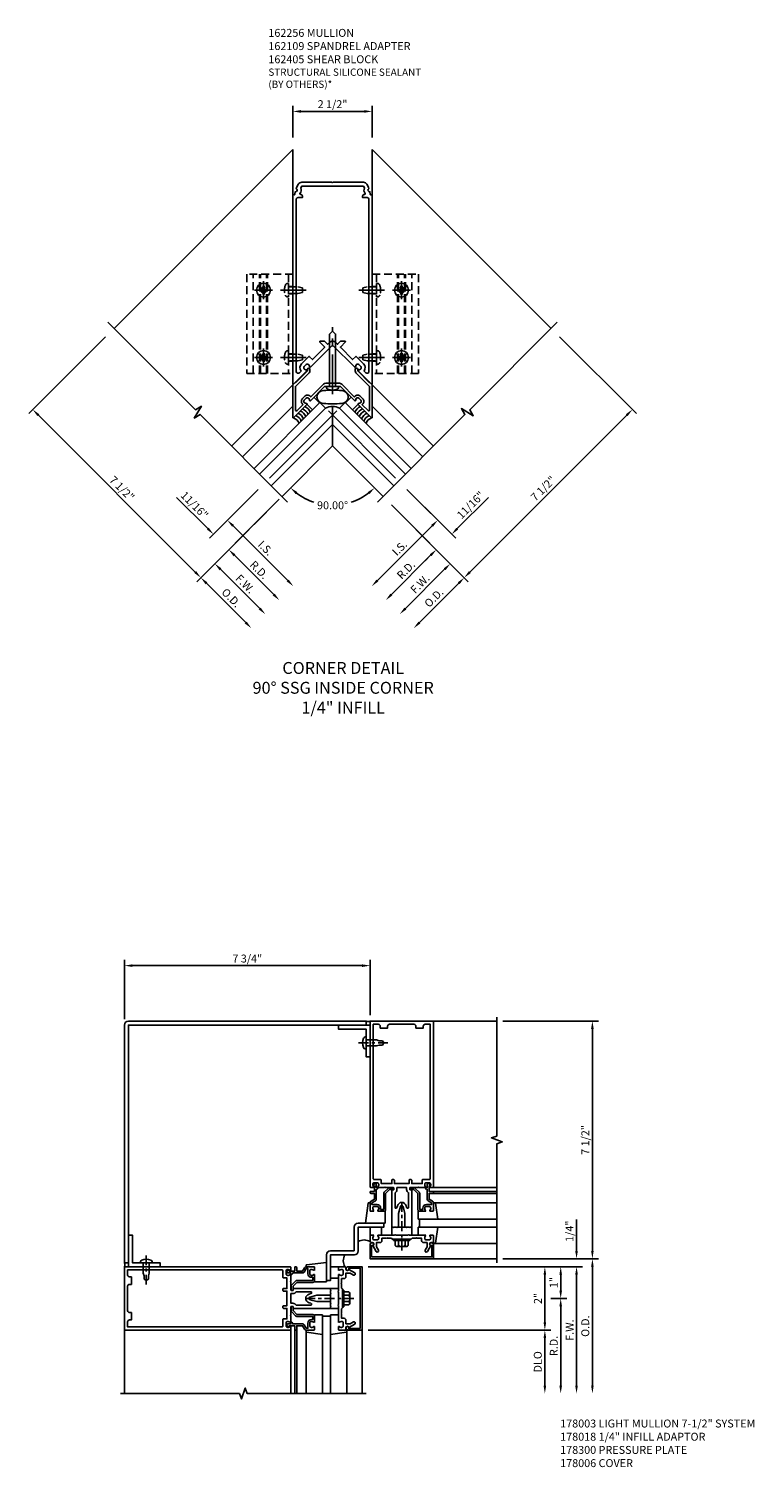
# Model space of a CAD drawing. Units: inches. Extents: x 0 to 235, y 0 to 149.
# Drawn here: x 35 to 57, y 74 to 120 of the extents above; entities that cross this region are included whole.
import ezdxf

# ---------------------------------------------------------------- set-up
doc = ezdxf.new("R2010")
doc.units = ezdxf.units.IN
doc.header["$MEASUREMENT"] = 0
doc.linetypes.add('CENTER', pattern=[2, 1.25, -0.25, 0.25, -0.25])
doc.linetypes.add('HIDDEN', pattern=[0.375, 0.25, -0.125])
doc.layers.get('0').update_dxf_attribs({"color": 4})
for name, color, linetype in [('CENTER', 1, 'CENTER'), ('DIME', 2, 'Continuous'), ('HIDDEN', 3, 'HIDDEN'), ('PARTSLIST', 3, 'Continuous'), ('TEXT', 3, 'Continuous')]:
    doc.layers.add(name, color=color, linetype=linetype)
doc.styles.get("Standard").update_dxf_attribs({"font": 'arial.ttf'})
doc.dimstyles.new('EXT_ON-OFF', dxfattribs={"dimscale": 2, "dimtxt": 0.125, "dimasz": 0.125, "dimexe": 0.09, "dimexo": 0.1875, "dimgap": 0.05, "dimtad": 3, "dimdec": 5, "dimzin": 3, "dimdsep": 46, "dimlunit": 5, "dimtxsty": 'Standard', "dimcen": 0, "dimse2": 1, "dimadec": 0, "dimazin": 0, "dimtfac": 1, "dimtdec": 4, "dimtofl": 0, "dimtmove": 0, "dimatfit": 0, "dimfxl": 1, "dimfrac": 2, "dimtolj": 1, "dimtzin": 3, "dimarcsym": 0})
doc.dimstyles.new('EXT_ON-ON', dxfattribs={"dimscale": 2, "dimtxt": 0.125, "dimasz": 0.125, "dimexe": 0.09, "dimexo": 0.1875, "dimgap": 0.05, "dimtad": 3, "dimdec": 5, "dimzin": 3, "dimdsep": 46, "dimlunit": 5, "dimtxsty": 'Standard', "dimcen": 0, "dimadec": 0, "dimazin": 0, "dimtfac": 1, "dimtdec": 4, "dimtofl": 0, "dimtmove": 0, "dimatfit": 0, "dimfxl": 1, "dimfrac": 2, "dimtolj": 1, "dimtzin": 3, "dimarcsym": 0})
doc.dimstyles.new('EXT_ON-ON$2', dxfattribs={"dimscale": 2, "dimtxt": 0.125, "dimasz": 0.125, "dimexe": 0.09, "dimexo": 0.1875, "dimgap": 0.05, "dimtad": 0, "dimtih": 1, "dimtoh": 1, "dimzin": 3, "dimdsep": 46, "dimtxsty": 'Standard', "dimcen": 0, "dimadec": 0, "dimazin": 0, "dimtfac": 1, "dimtdec": 4, "dimtofl": 0, "dimtmove": 0, "dimatfit": 0, "dimfxl": 1, "dimtolj": 1, "dimtzin": 3, "dimarcsym": 0})
doc.dimstyles.get("Standard").update_dxf_attribs({"dimtxt": 0.25, "dimasz": 0.25, "dimexe": 0.188, "dimexo": 0.188, "dimgap": 0.094, "dimtad": 1, "dimdec": 4, "dimzin": 0, "dimdsep": 46, "dimlunit": 4, "dimtxsty": 'Standard', "dimcen": -0.0625, "dimclrd": 256, "dimclre": 256, "dimclrt": 256, "dimadec": 1, "dimazin": 2, "dimtfac": 1, "dimtdec": 4, "dimtofl": 0, "dimtmove": 0, "dimatfit": 3, "dimfxl": 1, "dimfrac": 2, "dimtolj": 1, "dimtzin": 0, "dimlwd": -1, "dimlwe": -1, "dimarcsym": 0})

# ---------------------------------------------------------------- blocks, each defined once
blk = doc.blocks.new('B028523')
blk.add_lwpolyline([(0, -0.186), (0, 0.186), (-0.026, 0.186, 0.313524), (-0.084, 0.147, 0.17966), (-0.084, -0.147, 0.313524), (-0.026, -0.186)], format="xyb", close=True)
blk.add_lwpolyline([(0, 0.095), (1.655, 0.095), (1.75, 0), (1.655, -0.095), (0, -0.095)])
at = {"layer": 'CENTER'}
blk.add_line((-0.235, 0), (1.875, 0), dxfattribs=at)
blk = doc.blocks.new('B162109')
blk.add_lwpolyline([(0.883, -0.05, -0.199773), (0.819, -0.076, 0.669376), (0.809, -0.102), (1.233, -0.526, 0.668179), (1.25, -0.519), (1.25, 0.518), (1.17, 0.598), (1.17, 0.577), (0.795, 0.952), (0.795, 1.002, 1), (0.715, 1.002), (0.715, 0.952, 0.198912), (0.738, 0.895), (1.17, 0.463), (1.17, -0.277, -0.668179), (1.119, -0.299), (0.933, -0.113), (0.947, -0.099, 0.414214), (0.947, 0.085), (0.885, 0.147, 0.414214), (0.701, 0.147), (0.687, 0.133), (0.289, 0.531, 0.198912), (0.215, 0.562), (-0.215, 0.562, 0.198912), (-0.289, 0.531), (-0.687, 0.133), (-0.701, 0.147, 0.414214), (-0.885, 0.147), (-0.947, 0.085, 0.414214), (-0.947, -0.099), (-0.933, -0.113), (-1.119, -0.299, -0.668179), (-1.17, -0.277), (-1.17, 0.463), (-0.738, 0.895, 0.198912), (-0.715, 0.952), (-0.715, 1.002, 1), (-0.795, 1.002), (-0.795, 0.952), (-1.17, 0.577), (-1.17, 0.598), (-1.25, 0.518), (-1.25, -0.519, 0.668179), (-1.233, -0.526), (-0.809, -0.102, 0.669376), (-0.819, -0.076, -0.199773), (-0.883, -0.05), (-0.891, -0.042, -0.414214), (-0.891, 0.029), (-0.828, 0.091, -0.414214), (-0.758, 0.091), (-0.75, 0.083, -0.199773), (-0.724, 0.019, 0.669376), (-0.698, 0.009), (-0.25, 0.457), (-0.025, 0.457), (0, 0.482), (0.025, 0.457), (0.25, 0.457), (0.698, 0.009, 0.669376), (0.724, 0.019, -0.199773), (0.75, 0.083), (0.758, 0.091, -0.414214), (0.828, 0.091), (0.891, 0.029, -0.414214), (0.891, -0.042)], format="xyb", close=True)
blk = doc.blocks.new('B128396')
for p, q in [((0, 0.108), (0.294, 0.108)), ((0.294, 0.108), (0.437, 0.076)), ((0.437, 0.076), (0.437, -0.076)), ((0.294, -0.108), (0, -0.108)), ((0.437, -0.076), (0.294, -0.108))]:
    blk.add_line(p, q)
blk.add_lwpolyline([(-0.1, 0.159, -0.324799), (-0.026, 0.212), (0, 0.212), (0, -0.212), (-0.026, -0.212, -0.324799), (-0.1, -0.159, -0.158608)], format="xyb", close=True)
at = {"layer": 'CENTER'}
blk.add_line((-0.25, 0), (0.562, 0), dxfattribs=at)
blk = doc.blocks.new('*D200')
at = {"layer": 'DIME', "color": 0, "lineweight": -2, "transparency": 16777216}
for start, end in [(232.6526, 251.7059), (288.2941, 307.3474)]:
    blk.add_arc((0, -1.414), 1.873, start, end, dxfattribs=at)
at = {"layer": 'DIME', "color": 0, "transparency": 16777216}
for points in [[(-1.164, -2.935), (-1.109, -2.872), (-1.325, -2.739)], [(1.109, -2.872), (1.164, -2.935), (1.325, -2.739)]]:
    blk.add_solid(points, dxfattribs=at)
at = {"layer": 'DIME', "color": 0, "transparency": 16777216, "insert": (0, -3.287), "char_height": 0.25, "attachment_point": 5}
blk.add_mtext('\\A1;90.00°', dxfattribs=at)
blk = doc.blocks.new('*D201')
at = {"layer": 'DIME', "color": 0, "lineweight": -2, "transparency": 16777216}
for p, q in [((-7.162, 2.03), (-9.587, -0.395)), ((-9.283, -0.444), (-4.334, -5.394))]:
    blk.add_line(p, q, dxfattribs=at)
at = {"layer": 'DIME', "color": 0, "transparency": 16777216}
for points in [[(-9.254, -0.415), (-9.313, -0.474), (-9.46, -0.267)], [(-4.304, -5.365), (-4.363, -5.424), (-4.157, -5.571)]]:
    blk.add_solid(points, dxfattribs=at)
at = {"layer": 'DIME', "color": 0, "transparency": 16777216, "insert": (-6.646, -2.757), "char_height": 0.25, "attachment_point": 5, "rotation": 314.9977}
blk.add_mtext('\\A1;7 1/2"', dxfattribs=at)
blk = doc.blocks.new('*D202')
at = {"layer": 'DIME', "color": 0, "lineweight": -2, "transparency": 16777216}
for p, q in [((-1.859, -3.273), (-4.284, -5.698)), ((-3.98, -5.748), (-2.74, -6.988))]:
    blk.add_line(p, q, dxfattribs=at)
at = {"layer": 'DIME', "color": 0, "transparency": 16777216}
for points in [[(-3.951, -5.718), (-4.01, -5.777), (-4.157, -5.571)], [(-2.711, -6.958), (-2.77, -7.017), (-2.563, -7.164)]]:
    blk.add_solid(points, dxfattribs=at)
at = {"layer": 'DIME', "color": 0, "transparency": 16777216, "insert": (-3.198, -6.205), "char_height": 0.25, "attachment_point": 5, "rotation": 314.9977}
blk.add_mtext('\\A1;O.D.', dxfattribs=at)
blk = doc.blocks.new('*D203')
at = {"layer": 'DIME', "color": 0, "lineweight": -2, "transparency": 16777216}
for p, q in [((-1.859, -3.273), (-3.842, -5.256)), ((-3.538, -5.306), (-2.298, -6.546))]:
    blk.add_line(p, q, dxfattribs=at)
at = {"layer": 'DIME', "color": 0, "transparency": 16777216}
for points in [[(-3.509, -5.276), (-3.568, -5.335), (-3.715, -5.129)], [(-2.269, -6.516), (-2.328, -6.575), (-2.121, -6.722)]]:
    blk.add_solid(points, dxfattribs=at)
at = {"layer": 'DIME', "color": 0, "transparency": 16777216, "insert": (-2.759, -5.767), "char_height": 0.25, "attachment_point": 5, "rotation": 314.9977}
blk.add_mtext('\\A1;F.W.', dxfattribs=at)
blk = doc.blocks.new('*D204')
at = {"layer": 'DIME', "color": 0, "lineweight": -2, "transparency": 16777216}
for p, q in [((-1.859, -3.273), (-3.4, -4.814)), ((-3.096, -4.864), (-1.856, -6.104))]:
    blk.add_line(p, q, dxfattribs=at)
at = {"layer": 'DIME', "color": 0, "transparency": 16777216}
for points in [[(-3.067, -4.834), (-3.126, -4.893), (-3.273, -4.687)], [(-1.827, -6.074), (-1.886, -6.133), (-1.68, -6.281)]]:
    blk.add_solid(points, dxfattribs=at)
at = {"layer": 'DIME', "color": 0, "transparency": 16777216, "insert": (-2.317, -5.325), "char_height": 0.25, "attachment_point": 5, "rotation": 314.9977}
blk.add_mtext('\\A1;R.D.', dxfattribs=at)
blk = doc.blocks.new('*D205')
at = {"layer": 'DIME', "color": 0, "lineweight": -2, "transparency": 16777216}
for p, q in [((-2.345, -2.786), (-3.445, -3.886)), ((-3.141, -3.935), (-1.414, -5.662))]:
    blk.add_line(p, q, dxfattribs=at)
at = {"layer": 'DIME', "color": 0, "transparency": 16777216}
for points in [[(-3.111, -3.906), (-3.17, -3.965), (-3.317, -3.759)], [(-1.385, -5.632), (-1.444, -5.691), (-1.238, -5.839)]]:
    blk.add_solid(points, dxfattribs=at)
at = {"layer": 'DIME', "color": 0, "transparency": 16777216, "insert": (-2.115, -4.637), "char_height": 0.25, "attachment_point": 5, "rotation": 314.9977}
blk.add_mtext('\\A1;I.S.', dxfattribs=at)
blk = doc.blocks.new('*D206')
at = {"layer": 'DIME', "color": 0, "lineweight": -2, "transparency": 16777216}
for p, q in [((-3.936, -4.024), (-4.922, -3.038)), ((-2.345, -2.786), (-3.887, -4.328)), ((-1.859, -3.273), (-3.4, -4.814)), ((-3.096, -4.864), (-2.919, -5.041))]:
    blk.add_line(p, q, dxfattribs=at)
at = {"layer": 'DIME', "color": 0, "transparency": 16777216}
for points in [[(-3.907, -3.994), (-3.966, -4.053), (-3.759, -4.201)], [(-3.067, -4.834), (-3.126, -4.893), (-3.273, -4.687)]]:
    blk.add_solid(points, dxfattribs=at)
at = {"layer": 'DIME', "color": 0, "transparency": 16777216, "insert": (-4.355, -3.281), "char_height": 0.25, "attachment_point": 5, "rotation": 314.9977}
blk.add_mtext('\\A1;11/16"', dxfattribs=at)
blk = doc.blocks.new('*D207')
at = {"layer": 'DIME', "color": 0, "lineweight": -2, "transparency": 16777216}
for p, q in [((2.345, -2.786), (3.887, -4.328)), ((3.936, -4.024), (4.922, -3.038)), ((1.859, -3.273), (3.4, -4.814)), ((3.096, -4.864), (2.919, -5.041))]:
    blk.add_line(p, q, dxfattribs=at)
at = {"layer": 'DIME', "color": 0, "transparency": 16777216}
for points in [[(3.907, -3.994), (3.966, -4.053), (3.759, -4.201)], [(3.067, -4.834), (3.126, -4.893), (3.273, -4.687)]]:
    blk.add_solid(points, dxfattribs=at)
at = {"layer": 'DIME', "color": 0, "transparency": 16777216, "insert": (4.355, -3.281), "char_height": 0.25, "attachment_point": 5, "rotation": 45.0023}
blk.add_mtext('\\A1;11/16"', dxfattribs=at)
blk = doc.blocks.new('*D208')
at = {"layer": 'DIME', "color": 0, "lineweight": -2, "transparency": 16777216}
for p, q in [((2.345, -2.786), (3.445, -3.886)), ((3.141, -3.935), (1.414, -5.662))]:
    blk.add_line(p, q, dxfattribs=at)
at = {"layer": 'DIME', "color": 0, "transparency": 16777216}
for points in [[(3.111, -3.906), (3.17, -3.965), (3.317, -3.759)], [(1.385, -5.632), (1.444, -5.691), (1.238, -5.839)]]:
    blk.add_solid(points, dxfattribs=at)
at = {"layer": 'DIME', "color": 0, "transparency": 16777216, "insert": (2.115, -4.637), "char_height": 0.25, "attachment_point": 5, "rotation": 45.0023}
blk.add_mtext('\\A1;I.S.', dxfattribs=at)
blk = doc.blocks.new('*D209')
at = {"layer": 'DIME', "color": 0, "lineweight": -2, "transparency": 16777216}
for p, q in [((1.859, -3.273), (3.4, -4.814)), ((3.096, -4.864), (1.856, -6.104))]:
    blk.add_line(p, q, dxfattribs=at)
at = {"layer": 'DIME', "color": 0, "transparency": 16777216}
for points in [[(3.067, -4.834), (3.126, -4.893), (3.273, -4.687)], [(1.827, -6.074), (1.886, -6.133), (1.68, -6.281)]]:
    blk.add_solid(points, dxfattribs=at)
at = {"layer": 'DIME', "color": 0, "transparency": 16777216, "insert": (2.317, -5.325), "char_height": 0.25, "attachment_point": 5, "rotation": 45.0023}
blk.add_mtext('\\A1;R.D.', dxfattribs=at)
blk = doc.blocks.new('*D210')
at = {"layer": 'DIME', "color": 0, "lineweight": -2, "transparency": 16777216}
for p, q in [((1.859, -3.273), (3.842, -5.256)), ((3.538, -5.306), (2.298, -6.546))]:
    blk.add_line(p, q, dxfattribs=at)
at = {"layer": 'DIME', "color": 0, "transparency": 16777216}
for points in [[(3.509, -5.276), (3.568, -5.335), (3.715, -5.129)], [(2.269, -6.516), (2.328, -6.575), (2.121, -6.722)]]:
    blk.add_solid(points, dxfattribs=at)
at = {"layer": 'DIME', "color": 0, "transparency": 16777216, "insert": (2.759, -5.767), "char_height": 0.25, "attachment_point": 5, "rotation": 45.0023}
blk.add_mtext('\\A1;F.W.', dxfattribs=at)
blk = doc.blocks.new('*D211')
at = {"layer": 'DIME', "color": 0, "lineweight": -2, "transparency": 16777216}
for p, q in [((1.859, -3.273), (4.284, -5.698)), ((3.98, -5.748), (2.74, -6.988))]:
    blk.add_line(p, q, dxfattribs=at)
at = {"layer": 'DIME', "color": 0, "transparency": 16777216}
for points in [[(3.951, -5.718), (4.01, -5.777), (4.157, -5.571)], [(2.711, -6.958), (2.77, -7.017), (2.563, -7.164)]]:
    blk.add_solid(points, dxfattribs=at)
at = {"layer": 'DIME', "color": 0, "transparency": 16777216, "insert": (3.198, -6.205), "char_height": 0.25, "attachment_point": 5, "rotation": 45.0023}
blk.add_mtext('\\A1;O.D.', dxfattribs=at)
blk = doc.blocks.new('*D212')
at = {"layer": 'DIME', "color": 0, "lineweight": -2, "transparency": 16777216}
for p, q in [((7.162, 2.03), (9.587, -0.395)), ((9.283, -0.444), (4.334, -5.394))]:
    blk.add_line(p, q, dxfattribs=at)
at = {"layer": 'DIME', "color": 0, "transparency": 16777216}
for points in [[(9.254, -0.415), (9.313, -0.474), (9.46, -0.267)], [(4.304, -5.365), (4.363, -5.424), (4.157, -5.571)]]:
    blk.add_solid(points, dxfattribs=at)
at = {"layer": 'DIME', "color": 0, "transparency": 16777216, "insert": (6.646, -2.757), "char_height": 0.25, "attachment_point": 5, "rotation": 45.0023}
blk.add_mtext('\\A1;7 1/2"', dxfattribs=at)
blk = doc.blocks.new('B028843-H')
for p, q in [((-0.134, 0.018), (-0.084, 0.018)), ((-0.134, 0.018), (-0.134, -0.018)), ((-0.018, 0.134), (-0.018, 0.084)), ((-0.018, 0.134), (0.018, 0.134)), ((0.018, 0.134), (0.018, 0.084)), ((0.084, 0.018), (0.134, 0.018)), ((0.134, 0.018), (0.134, -0.018)), ((-0.134, -0.018), (-0.084, -0.018)), ((-0.018, -0.084), (-0.018, -0.134)), ((-0.018, -0.134), (0.018, -0.134)), ((0.018, -0.084), (0.018, -0.134)), ((0.084, -0.018), (0.134, -0.018))]:
    blk.add_line(p, q)
blk.add_circle((0, 0), 0.219)
for centre, start, end in [((-0.084, 0.084), 270, 0), ((0.084, 0.084), 180, 270), ((-0.084, -0.084), 0, 89.9999), ((0.084, -0.084), 90, 180)]:
    blk.add_arc(centre, 0.067, start, end)
at = {"layer": 'CENTER'}
for p, q in [((-0.281, 0), (0.281, 0)), ((0, 0.281), (0, -0.281))]:
    blk.add_line(p, q, dxfattribs=at)
blk = doc.blocks.new('B162405-T')
for p, q in [((1.25, 7.986), (1.25, 4.861)), ((2.052, 4.861), (2.052, 7.986)), ((2.082, 4.861), (2.082, 7.986)), ((2.272, 4.861), (2.272, 7.986)), ((2.302, 4.861), (2.302, 7.986)), ((2.502, 4.861), (2.502, 7.986))]:
    blk.add_line(p, q)
blk.add_lwpolyline([(1.25, 7.986), (2.71, 7.986), (2.71, 4.861), (1.25, 4.861)])
for centre in [(2.177, 7.486), (2.177, 5.361)]:
    blk.add_circle(centre, 0.091)
at = {"layer": 'HIDDEN'}
for p, q in [((1.39, 7.986), (1.39, 4.861)), ((1.39, 7.6), (1.25, 7.6)), ((1.39, 7.372), (1.25, 7.372)), ((1.39, 5.475), (1.25, 5.475)), ((1.39, 5.247), (1.25, 5.247))]:
    blk.add_line(p, q, dxfattribs=at)
blk = doc.blocks.new('B027475-M')
for p, q in [((-0.235, 0.15), (-0.235, 0.4)), ((0.077, 0.4), (0.077, 0.15))]:
    blk.add_line(p, q)
blk = doc.blocks.new('B162256')
for points in [[(0.015, 6.903), (0.973, 6.903, -0.268201), (1.082, 6.84), (1.131, 6.755, -0.102802), (1.138, 6.74), (1.148, 6.702, 0.94253), (1.177, 6.606), (1.189, 6.527, 0.445229), (1.214, 6.51), (1.25, 6.52), (1.25, 0.542, -0.668179), (1.233, 0.535), (0.809, 0.959, -0.669376), (0.819, 0.985, 0.199773), (0.883, 1.011), (0.891, 1.018, 0.414214), (0.891, 1.089), (0.828, 1.151, 0.414214), (0.758, 1.151), (0.75, 1.144, 0.199773), (0.724, 1.08, -0.669376), (0.698, 1.069), (0, 1.768), (-0.698, 1.069, -0.669376), (-0.724, 1.08, 0.199773), (-0.75, 1.144), (-0.758, 1.151, 0.414214), (-0.828, 1.151), (-0.891, 1.089, 0.414214), (-0.891, 1.018), (-0.883, 1.011, 0.199773), (-0.819, 0.985, -0.669376), (-0.809, 0.959), (-1.233, 0.535, -0.668179), (-1.25, 0.542), (-1.25, 6.52), (-1.214, 6.51, 0.445229), (-1.189, 6.527), (-1.177, 6.606, 0.94253), (-1.148, 6.702), (-1.138, 6.74, -0.102802), (-1.131, 6.755), (-1.082, 6.84, -0.268201), (-0.973, 6.903), (-0.015, 6.903), (0, 6.888)], [(1.028, 6.547, -0.625382), (1.016, 6.523), (1.01, 6.523, 0.414214), (0.95, 6.463), (0.95, 6.423), (1.09, 6.423, -0.414214), (1.15, 6.363), (1.15, 0.939, -0.668179), (1.048, 0.897), (0.995, 0.949, 0.372825), (0.979, 1.178), (0.754, 1.402, 0.414214), (0.726, 1.402), (0.634, 1.311), (0.257, 1.687, -0.414214), (0.257, 1.716), (0.4, 1.859, 0.668179), (0.386, 1.893), (0.266, 1.893, 0.198912), (0.252, 1.887), (0.169, 1.804, -0.414214), (0.141, 1.804), (0.088, 1.856, 0.414214), (-0.088, 1.856), (-0.141, 1.804, -0.414214), (-0.169, 1.804), (-0.252, 1.887, 0.198912), (-0.266, 1.893), (-0.386, 1.893, 0.668179), (-0.4, 1.859), (-0.257, 1.716, -0.414214), (-0.257, 1.687), (-0.634, 1.311), (-0.726, 1.402, 0.414214), (-0.754, 1.402), (-0.979, 1.178, 0.372825), (-0.995, 0.949), (-1.048, 0.897, -0.668179), (-1.15, 0.939), (-1.15, 6.363, -0.414214), (-1.09, 6.423), (-0.95, 6.423), (-0.95, 6.463, 0.414214), (-1.01, 6.523), (-1.016, 6.523, -0.625382), (-1.028, 6.547, 0.273674), (-1.005, 6.724), (-0.973, 6.778), (0.973, 6.778), (1.005, 6.724, 0.273674)]]:
    blk.add_lwpolyline(points, format="xyb", close=True)
blk = doc.blocks.new('*D213')
at = {"layer": 'DIME', "color": 0, "lineweight": -2, "transparency": 16777216}
for p, q in [((-1.25, 8.317), (-1.25, 9.32)), ((-1, 9.14), (1, 9.14)), ((1.25, 8.317), (1.25, 9.32))]:
    blk.add_line(p, q, dxfattribs=at)
at = {"layer": 'DIME', "color": 0, "transparency": 16777216}
for points in [[(-1, 9.182), (-1, 9.098), (-1.25, 9.14)], [(1, 9.182), (1, 9.098), (1.25, 9.14)]]:
    blk.add_solid(points, dxfattribs=at)
at = {"layer": 'DIME', "color": 0, "transparency": 16777216, "insert": (0, 9.369), "char_height": 0.25, "attachment_point": 5}
blk.add_mtext('\\A1;2 1/2"', dxfattribs=at)
blk = doc.blocks.new('B178006')
blk.add_lwpolyline([(-0.95, -0.94), (0.95, -0.94), (0.95, -0.576), (0.92, -0.576, -1), (0.92, -0.496), (0.94, -0.496, -0.414214), (1, -0.556), (1, -1), (-1, -1), (-1, -0.556, -0.414214), (-0.94, -0.496), (-0.92, -0.496, -1), (-0.92, -0.576), (-0.95, -0.576)], format="xyb", close=True)
blk = doc.blocks.new('B178300')
blk.add_lwpolyline([(-0.335, 0.469), (-0.35, 0.454), (-0.35, 0.325), (-0.375, 0.3), (-0.375, 0.015), (-0.36, 0), (-0.375, -0.015), (-0.375, -0.3), (-0.35, -0.325), (-0.35, -0.454), (-0.335, -0.469), (-0.35, -0.484), (-0.35, -0.626), (-0.426, -0.626, 0.414214), (-0.486, -0.686), (-0.486, -0.8), (-0.621, -0.8), (-0.726, -0.739, 1), (-0.766, -0.809), (-0.583, -0.914, -0.84909), (-0.486, -0.93), (-0.486, -0.97, 0.414214), (-0.456, -1), (-0.27, -1, 0.414214), (-0.25, -0.98), (-0.25, -0.898, 0.669376), (-0.276, -0.887, -0.199773), (-0.339, -0.914), (-0.35, -0.914, -0.414214), (-0.4, -0.864), (-0.4, -0.776, -0.414214), (-0.35, -0.726), (-0.339, -0.726, -0.199773), (-0.276, -0.753, 0.669376), (-0.25, -0.742), (-0.25, -0.225), (-0.235, -0.21), (-0.25, -0.195), (-0.25, 0.195), (-0.235, 0.21), (-0.25, 0.225), (-0.25, 0.742, 0.669376), (-0.276, 0.753, -0.199773), (-0.339, 0.726), (-0.35, 0.726, -0.414214), (-0.4, 0.776), (-0.4, 0.864, -0.414214), (-0.35, 0.914), (-0.339, 0.914, -0.199773), (-0.276, 0.887, 0.669376), (-0.25, 0.898), (-0.25, 0.98, 0.414214), (-0.27, 1), (-0.456, 1, 0.414214), (-0.486, 0.97), (-0.486, 0.93, -0.84909), (-0.583, 0.914), (-0.766, 0.809, 1), (-0.726, 0.739), (-0.621, 0.8), (-0.486, 0.8), (-0.486, 0.686, 0.414214), (-0.426, 0.626), (-0.35, 0.626), (-0.35, 0.484)], format="xyb", close=True)
blk = doc.blocks.new('B162310-M')
for p, q in [((-0.313, -0.25), (-0.313, 0)), ((0.313, 0), (0.313, -0.25))]:
    blk.add_line(p, q)
at = {"ltscale": 0.25}
for p, q in [((-0.1, 0), (0.1, 0)), ((-0.1, -0.25), (0.1, -0.25))]:
    blk.add_line(p, q, dxfattribs=at)
blk = doc.blocks.new('B027850-M')
blk.add_line((-0.3, 0.15), (-0.3, 0.4))
blk.add_lwpolyline([(0.314, 0.4), (0.242, -0.103, -0.373552), (0.223, -0.12), (0.2, -0.12, -0.414214), (0.18, -0.1), (0.18, -0.056)], format="xyb")
blk = doc.blocks.new('b128406')
for p, q in [((-0.24, 0.153), (-0.24, -0.156)), ((-0.205, 0.203), (-0.05, 0.203)), ((-0.205, 0.101), (-0.05, 0.101)), ((-0.05, 0.26), (-0.05, -0.26)), ((-0.05, 0.26), (0, 0.26)), ((0, 0.26), (0, -0.26)), ((-0.205, -0.105), (-0.05, -0.105)), ((-0.205, -0.206), (-0.05, -0.206)), ((-0.05, -0.26), (0, -0.26))]:
    blk.add_line(p, q)
for centre, radius, start, end in [((-0.186, 0.152), 0.0543, 110.9107, 249.0893), ((-0.071, -0.002), 0.169, 142.5556, 217.4444), ((-0.186, -0.155), 0.0543, 110.9107, 249.0893)]:
    blk.add_arc(centre, radius, start, end)
at = {"layer": 'CENTER', "ltscale": 0.25}
blk.add_line((-0.365, 0), (1.125, 0), dxfattribs=at)
blk = doc.blocks.new('b027857-M')
for p, q in [((-0.18, 0.4), (-0.18, 0.15)), ((0.18, 0.15), (0.18, 0.4))]:
    blk.add_line(p, q)
blk = doc.blocks.new('B027151')
blk.add_lwpolyline([(0, 0), (1, 0), (1, 0.125), (0.125, 0.125), (0.125, 1), (0, 1)], close=True)
blk = doc.blocks.new('B977028')
for p, q in [((-0.028, 0.187), (0, 0.187)), ((0, 0.187), (0, -0.186)), ((0, 0.094), (0.329, 0.094)), ((0.412, 0.068), (0.329, 0.094)), ((0.412, 0.068), (0.522, 0.068)), ((0.562, 0), (0.522, 0.068)), ((0.562, 0), (0.522, -0.067)), ((-0.028, -0.186), (0, -0.186)), ((0, -0.095), (0.329, -0.095)), ((0.412, -0.067), (0.329, -0.095)), ((0.412, -0.067), (0.522, -0.067))]:
    blk.add_line(p, q)
for centre, radius, start, end in [((0.337, 0), 0.447, 161.0034, 198.9966), ((-0.028, 0.126), 0.061, 90, 161.0034), ((-0.028, -0.125), 0.061, 198.9966, 270)]:
    blk.add_arc(centre, radius, start, end)
at = {"layer": 'CENTER', "ltscale": 0.25}
blk.add_line((-0.235, 0), (0.688, 0), dxfattribs=at)
blk = doc.blocks.new('*D66')
at = {"layer": 'DIME', "transparency": 16777216}
for p, q in [((51.83, 81.007), (51.83, 82)), ((45.252, 80.507), (52.018, 80.507)), ((49.502, 80.757), (52.018, 80.757)), ((51.83, 80.257), (51.83, 80.007))]:
    blk.add_line(p, q, dxfattribs=at)
for points in [[(51.788, 81.007), (51.871, 81.007), (51.83, 80.757)], [(51.788, 80.257), (51.871, 80.257), (51.83, 80.507)]]:
    blk.add_solid(points, dxfattribs=at)
at = {"layer": 'DIME', "transparency": 16777216, "insert": (51.607, 81.628), "char_height": 0.25, "attachment_point": 5, "rotation": 90}
blk.add_mtext('\\A1;1/4"', dxfattribs=at)
blk = doc.blocks.new('*D67')
at = {"layer": 'DIME', "transparency": 16777216}
for p, q in [((45.252, 80.507), (51.018, 80.507)), ((50.83, 80.257), (50.83, 78.757)), ((45.252, 78.507), (51.018, 78.507))]:
    blk.add_line(p, q, dxfattribs=at)
for points in [[(50.788, 80.257), (50.871, 80.257), (50.83, 80.507)], [(50.788, 78.757), (50.871, 78.757), (50.83, 78.507)]]:
    blk.add_solid(points, dxfattribs=at)
at = {"layer": 'DIME', "transparency": 16777216, "insert": (50.61, 79.507), "char_height": 0.25, "attachment_point": 5, "rotation": 90}
blk.add_mtext('\\A1;2"', dxfattribs=at)
blk = doc.blocks.new('*D68')
at = {"layer": 'DIME', "transparency": 16777216}
for p, q in [((49.502, 88.257), (52.518, 88.257)), ((52.33, 88.007), (52.33, 81.007)), ((49.502, 80.757), (52.518, 80.757))]:
    blk.add_line(p, q, dxfattribs=at)
for points in [[(52.288, 88.007), (52.371, 88.007), (52.33, 88.257)], [(52.288, 81.007), (52.371, 81.007), (52.33, 80.757)]]:
    blk.add_solid(points, dxfattribs=at)
at = {"layer": 'DIME', "transparency": 16777216, "insert": (52.107, 84.507), "char_height": 0.25, "attachment_point": 5, "rotation": 90}
blk.add_mtext('\\A1;7 1/2"', dxfattribs=at)
blk = doc.blocks.new('*D69')
at = {"layer": 'DIME', "transparency": 16777216}
for p, q in [((45.252, 80.507), (51.518, 80.507)), ((51.33, 80.257), (51.33, 79.757)), ((51.018, 79.507), (51.518, 79.507))]:
    blk.add_line(p, q, dxfattribs=at)
for points in [[(51.288, 80.257), (51.371, 80.257), (51.33, 80.507)], [(51.288, 79.757), (51.371, 79.757), (51.33, 79.507)]]:
    blk.add_solid(points, dxfattribs=at)
at = {"layer": 'DIME', "transparency": 16777216, "insert": (51.11, 80.007), "char_height": 0.25, "attachment_point": 5, "rotation": 90}
blk.add_mtext('\\A1;1"', dxfattribs=at)
blk = doc.blocks.new('*D70')
at = {"layer": 'DIME', "transparency": 16777216}
for p, q in [((51.018, 79.507), (51.518, 79.507)), ((51.33, 79.257), (51.33, 76.757))]:
    blk.add_line(p, q, dxfattribs=at)
for points in [[(51.288, 79.257), (51.371, 79.257), (51.33, 79.507)], [(51.288, 76.757), (51.371, 76.757), (51.33, 76.507)]]:
    blk.add_solid(points, dxfattribs=at)
at = {"layer": 'DIME', "transparency": 16777216, "insert": (51.111, 78.007), "char_height": 0.25, "attachment_point": 5, "rotation": 90}
blk.add_mtext('\\A1;R.D.', dxfattribs=at)
blk = doc.blocks.new('*D71')
at = {"layer": 'DIME', "transparency": 16777216}
for p, q in [((49.502, 80.507), (52.018, 80.507)), ((51.83, 80.257), (51.83, 76.757))]:
    blk.add_line(p, q, dxfattribs=at)
for points in [[(51.788, 80.257), (51.871, 80.257), (51.83, 80.507)], [(51.788, 76.757), (51.871, 76.757), (51.83, 76.507)]]:
    blk.add_solid(points, dxfattribs=at)
at = {"layer": 'DIME', "transparency": 16777216, "insert": (51.611, 78.507), "char_height": 0.25, "attachment_point": 5, "rotation": 90}
blk.add_mtext('\\A1;F.W.', dxfattribs=at)
blk = doc.blocks.new('*D72')
at = {"layer": 'DIME', "transparency": 16777216}
for p, q in [((49.502, 80.757), (52.518, 80.757)), ((52.33, 80.507), (52.33, 76.757))]:
    blk.add_line(p, q, dxfattribs=at)
for points in [[(52.288, 80.507), (52.371, 80.507), (52.33, 80.757)], [(52.288, 76.757), (52.371, 76.757), (52.33, 76.507)]]:
    blk.add_solid(points, dxfattribs=at)
at = {"layer": 'DIME', "transparency": 16777216, "insert": (52.106, 78.632), "char_height": 0.25, "attachment_point": 5, "rotation": 90}
blk.add_mtext('\\A1;O.D.', dxfattribs=at)
blk = doc.blocks.new('B178018')
blk.add_lwpolyline([(1, 1.105, 0.414214), (0.98, 1.125), (0.863, 1.125), (0.863, 1.3), (0.883, 1.3, 0.641869), (0.894, 1.325), (0.856, 1.37, 0.695143), (0.803, 1.35), (0.803, 1.25), (0.742, 1.25, 0.668179), (0.737, 1.237), (0.782, 1.192, 0.198912), (0.787, 1.19), (0.803, 1.19), (0.803, 0.878, 0.267949), (0.833, 0.826), (0.94, 0.764), (0.94, 0.71), (0.776, 0.71, 0.414214), (0.666, 0.6), (0.666, 0.56), (0.568, 0.56), (0.568, 1.057, 0.198912), (0.55, 1.099), (0.425, 1.224, 0.198912), (0.383, 1.242), (0.273, 1.242, 0.414214), (0.253, 1.222), (0.253, 1.202, 0.414214), (0.273, 1.182), (0.383, 1.182), (0.508, 1.057), (0.508, 0.56, 0.414214), (0.568, 0.5), (0.742, 0.5, 0.669376), (0.753, 0.526, -0.199773), (0.726, 0.589), (0.726, 0.6, -0.414214), (0.776, 0.65), (0.864, 0.65, -0.414214), (0.914, 0.6), (0.914, 0.589, -0.199773), (0.887, 0.526, 0.669376), (0.898, 0.5), (0.98, 0.5, 0.414214), (1, 0.52), (1, 0.764, 0.267949), (0.97, 0.816), (0.863, 0.878), (0.863, 1.065), (0.98, 1.065, 0.414214), (1, 1.085)], format="xyb", close=True)
blk = doc.blocks.new('B027852-M')
for p, q in [((-0.3, 0.15), (-0.3, 0.525)), ((0.319, 0.525), (0.245, -0.102)), ((0.18, -0.1), (0.18, -0.056)), ((0.225, -0.12), (0.2, -0.12))]:
    blk.add_line(p, q)
at = {"ltscale": 0.25}
blk.add_line((-0.257, 0.525), (-0.3, 0.525), dxfattribs=at)
for centre, start, end in [((0.2, -0.1), 180, 270), ((0.225, -0.1), 270, 353.2947)]:
    blk.add_arc(centre, 0.02, start, end)
blk = doc.blocks.new('*D73')
at = {"layer": 'DIME', "ltscale": 0.25, "transparency": 16777216}
for p, q in [((45.252, 78.507), (51.018, 78.507)), ((50.83, 78.257), (50.83, 76.757))]:
    blk.add_line(p, q, dxfattribs=at)
for points in [[(50.788, 78.257), (50.871, 78.257), (50.83, 78.507)], [(50.788, 76.757), (50.871, 76.757), (50.83, 76.507)]]:
    blk.add_solid(points, dxfattribs=at)
at = {"layer": 'DIME', "ltscale": 0.25, "transparency": 16777216, "insert": (50.606, 77.507), "char_height": 0.25, "attachment_point": 5, "rotation": 90}
blk.add_mtext('\\A1;DLO', dxfattribs=at)
blk = doc.blocks.new('*D74')
at = {"layer": 'DIME', "ltscale": 0.25, "transparency": 16777216}
for p, q in [((37.564, 88.32), (37.564, 90.195)), ((37.814, 90.007), (45.064, 90.007)), ((45.314, 88.445), (45.314, 90.195))]:
    blk.add_line(p, q, dxfattribs=at)
for points in [[(37.814, 90.048), (37.814, 89.965), (37.564, 90.007)], [(45.064, 90.048), (45.064, 89.965), (45.314, 90.007)]]:
    blk.add_solid(points, dxfattribs=at)
at = {"layer": 'DIME', "ltscale": 0.25, "transparency": 16777216, "insert": (41.439, 90.23), "char_height": 0.25, "attachment_point": 5}
blk.add_mtext('\\A1;7 3/4"', dxfattribs=at)
blk = doc.blocks.new('B178003')
for points in [[(1.25, 0.98), (1.25, 0.898, 0.669376), (1.276, 0.887, -0.199773), (1.339, 0.914), (1.35, 0.914, -0.414214), (1.4, 0.864), (1.4, 0.776, -0.414214), (1.35, 0.726), (1.339, 0.726, -0.199773), (1.276, 0.753, 0.669376), (1.25, 0.742), (1.25, 0.546), (1.265, 0.531), (1.25, 0.516), (1.25, 0.263, -0.414214), (1.24, 0.253), (1.184, 0.253, -0.414214), (1.174, 0.263), (1.174, 0.303, 0.414214), (1.164, 0.313), (0, 0.313), (0, 0.273), (-0.015, 0.258), (0, 0.243), (0, 0.17), (-0.015, 0.155), (0, 0.14), (0, 0.1), (0.43, 0.1), (0.648, 0.042, -0.767327), (0.648, -0.042), (0.43, -0.1), (0, -0.1), (0, -0.14), (-0.015, -0.155), (0, -0.17), (0, -0.243), (-0.015, -0.258), (0, -0.273), (0, -0.313), (1.164, -0.313, 0.414214), (1.174, -0.303), (1.174, -0.263, -0.414214), (1.184, -0.253), (1.24, -0.253, -0.414214), (1.25, -0.263), (1.25, -0.516), (1.265, -0.531), (1.25, -0.546), (1.25, -0.742, 0.669376), (1.276, -0.753, -0.199773), (1.339, -0.726), (1.35, -0.726, -0.414214), (1.4, -0.776), (1.4, -0.864, -0.414214), (1.35, -0.914), (1.339, -0.914, -0.199773), (1.276, -0.887, 0.669376), (1.25, -0.898), (1.25, -0.98, 0.414214), (1.27, -1), (6.5, -1), (6.5, 1), (1.27, 1, 0.414214)], [(6.28, -0.445), (6.28, -0.68), (6.34, -0.68, -0.414214), (6.4, -0.74), (6.4, -0.9), (1.53, -0.9, -0.414214), (1.5, -0.87), (1.5, -0.665, 0.414214), (1.48, -0.645), (1.375, -0.645), (1.375, -0.313), (1.48, -0.313, 0.414214), (1.5, -0.293), (1.5, -0.253, 0.414214), (1.48, -0.233), (1.375, -0.233), (1.375, 0.233), (1.48, 0.233, 0.414214), (1.5, 0.253), (1.5, 0.293, 0.414214), (1.48, 0.313), (1.375, 0.313), (1.375, 0.645), (1.48, 0.645, 0.414214), (1.5, 0.665), (1.5, 0.87, -0.414214), (1.53, 0.9), (6.4, 0.9), (6.4, 0.74, -0.414214), (6.34, 0.68), (6.28, 0.68), (6.28, 0.445), (6.34, 0.445, -0.414214), (6.4, 0.385), (6.4, -0.385, -0.414214), (6.34, -0.445)], [(1.086, 0.213), (0.623, 0.213, 0.876976), (0.615, 0.154), (0.674, 0.138, -0.767327), (0.674, -0.138), (0.615, -0.154, 0.876976), (0.623, -0.213), (1.086, -0.213, -0.281861), (1.184, -0.153), (1.25, -0.153), (1.25, 0.153), (1.184, 0.153, -0.281861)]]:
    blk.add_lwpolyline(points, format="xyb", close=True)
blk = doc.blocks.new('S162VC47KCADS')
for p, q in [((-1.25, 7.942388), (-6.896854, 2.295534)), ((-1.25, 7.942388), (-1.25, 6.206909)), ((1.25, 7.942388), (1.25, 6.206909)), ((1.25, 7.942388), (6.896854, 2.295534)), ((-1.232929, 0.534838), (-3.184544, -1.416777)), ((1.232929, 0.534838), (3.184544, -1.416777)), ((-2.845132, -1.756188), (-1.25, -0.161056)), ((-2.477437, -2.123883), (-0.397394, -0.043841)), ((-0.220617, -0.220617), (-2.30066, -2.30066)), ((-0.397394, -0.043841), (-0.220617, -0.220617)), ((0, -0.171725), (0, -1.414214)), ((0.397394, -0.043841), (0.220617, -0.220617)), ((0.220617, -0.220617), (2.30066, -2.30066)), ((2.477437, -2.123883), (0.397394, -0.043841)), ((2.845132, -1.756188), (1.25, -0.161056)), ((0, -0.735391), (-1.932965, -2.668356)), ((0, -0.735391), (1.932965, -2.668356)), ((0, -1.414214), (-1.593553, -3.007767)), ((0, -1.414214), (1.593553, -3.007767))]:
    blk.add_line(p, q)
for points in [[(-1.416777, -3.184544), (-4.178913, -0.422408), (-4.366418, -0.535072), (-4.140919, -0.159779), (-4.328424, -0.272443), (-7.09056, 2.489692)], [(1.416777, -3.184544), (4.178913, -0.422408), (4.066248, -0.234902), (4.441542, -0.460402), (4.328877, -0.272896), (7.091013, 2.48924)]]:
    blk.add_lwpolyline(points)
blk.add_lwpolyline([(-0.289664, 0.333015, 1), (-0.289664, -0.074637, 0.039729283), (0.289664, -0.074637, 1), (0.289664, 0.333015, 0.039729283)], format="xyb", close=True)
for centre, radius, start, end in [((-1.205642, -0.675312), 0.3125, 21.4218215, 68.5781785), ((-1.134932, -0.604602), 0.3125, 21.4218215, 68.5781785), ((-1.064221, -0.533891), 0.3125, 21.4218215, 68.5781785), ((-0.99351, -0.46318), 0.3125, 21.4218215, 68.5781785), ((0, -0.693914), 0.522189, 65.0084066, 114.9915934), ((0.99351, -0.46318), 0.3125, 111.4218215, 158.5781785), ((1.064221, -0.533891), 0.3125, 111.4218215, 158.5781785), ((1.134932, -0.604602), 0.3125, 111.4218215, 158.5781785), ((1.205642, -0.675312), 0.3125, 111.4218215, 158.5781785), ((-1.347064, -0.816734), 0.3125, 21.4218215, 68.5781785), ((-1.276353, -0.746023), 0.3125, 21.4218215, 68.5781785), ((1.276353, -0.746023), 0.3125, 111.4218215, 158.5781785), ((1.347064, -0.816734), 0.3125, 111.4218215, 158.5781785)]:
    blk.add_arc(centre, radius, start, end)
at = {"layer": 'DIME'}
for p, q in [((0.132229, -0.309006), (-1.991655, -2.432889)), ((-0.132229, -0.309006), (1.991655, -2.432889)), ((-1.681942, -3.096155), (-2.477437, -3.89165))]:
    blk.add_line(p, q, dxfattribs=at)
for name, p in [('B162256', (0, 0)), ('B028843-H', (2.177, 3.500909)), ('B028843-H', (2.177, 1.375909)), ('B162109', (0, 0))]:
    blk.add_blockref(name, p)
at = {"xscale": -1}
for p in [(-2.177, 3.500909), (-2.177, 1.375909)]:
    blk.add_blockref('B028843-H', p, dxfattribs=at)
for name, p, rotation in [('B028523', (0, 0.457249), 90), ('B027475-M', (-0.859577, 0.059662), 225)]:
    blk.add_blockref(name, p, dxfattribs=dict(rotation=rotation))
at = {"xscale": -1, "rotation": 134.9999999999999}
blk.add_blockref('B027475-M', (0.859577, 0.059662), dxfattribs=at)
at = {"layer": 'HIDDEN', "xscale": -1}
for name, p in [('B162405-T', (0, -3.984858)), ('B128396', (1.39, 3.500909)), ('B128396', (1.39, 1.375909))]:
    blk.add_blockref(name, p, dxfattribs=at)
at = {"layer": 'HIDDEN'}
for name, p in [('B128396', (-1.39, 3.500909)), ('B162405-T', (0, -3.984858)), ('B128396', (-1.39, 1.375909))]:
    blk.add_blockref(name, p, dxfattribs=at)
at = {"layer": 'DIME'}
dim = blk.add_linear_dim(base=(1.25, 9.14), p1=(-1.25, 7.942388), p2=(1.25, 7.942388), dimstyle='EXT_ON-ON', override={"dimpost": '"'}, dxfattribs=at)
dim.commit()
dim.dimension.update_dxf_attribs({"geometry": '*D213', "text_midpoint": (0, 9.369263)})
for base, p1, p2, angle, dimstyle, picture, middle in [((-4.156847, -5.570856), (-6.896854, 2.295534), (-1.593553, -3.007767), 314.9977137, 'EXT_ON-OFF', '*D201', (-6.646272, -2.756993)), ((4.156847, -5.570856), (6.896854, 2.295534), (1.593553, -3.007767), 45.0022863, 'EXT_ON-OFF', '*D212', (6.646272, -2.756993)), ((-3.759455, -4.200556), (-1.593553, -3.007767), (-2.080043, -2.521277), 134.9977137, 'EXT_ON-ON', '*D206', (-4.355165, -3.280557)), ((3.759455, -4.200556), (1.593553, -3.007767), (2.080043, -2.521277), 225.0022863, 'EXT_ON-ON', '*D207', (4.355165, -3.280557))]:
    dim = blk.add_linear_dim(base=base, p1=p1, p2=p2, angle=angle, dimstyle=dimstyle, override={"dimpost": '"'}, dxfattribs=at)
    dim.commit()
    dim.dimension.update_dxf_attribs({"geometry": picture, "text_midpoint": middle})
dim = blk.add_angular_dim_2l(base=(-0.484812, -3.223556), line1=((0, -1.414214), (-1.593553, -3.007767)), line2=((0, -1.414214), (1.593553, -3.007767)), dimstyle='EXT_ON-ON$2', override={"dimadec": 2}, dxfattribs=at)
dim.commit()
dim.dimension.update_dxf_attribs({"geometry": '*D200', "text_midpoint": (0, -3.287383), "dimtype": 130})
for base, p1, p2, angle, text, picture, middle in [((-1.237536, -5.838644), (-2.080043, -2.521277), (1.416777, -3.184544), 314.9977137, 'I.S.', '*D205', (-2.115367, -4.636502)), ((1.237536, -5.838644), (2.080043, -2.521277), (-1.416777, -3.184544), 45.0022863, 'I.S.', '*D208', (2.115367, -4.636502)), ((-2.563414, -7.164417), (-1.593553, -3.007767), (1.416777, -3.184544), 314.9977137, 'O.D.', '*D202', (-3.19795, -6.205469)), ((-2.121454, -6.722492), (-1.593553, -3.007767), (1.416777, -3.184544), 314.9977137, 'F.W.', '*D203', (-2.759066, -5.76662)), ((-1.679552, -6.280625), (-1.593553, -3.007767), (1.416777, -3.184544), 314.9977137, 'R.D.', '*D204', (-2.317163, -5.324752)), ((1.679552, -6.280625), (1.593553, -3.007767), (-1.416777, -3.184544), 45.0022863, 'R.D.', '*D209', (2.317163, -5.324752)), ((2.121454, -6.722492), (1.593553, -3.007767), (-1.416777, -3.184544), 45.0022863, 'F.W.', '*D210', (2.759066, -5.76662)), ((2.563414, -7.164417), (1.593553, -3.007767), (-1.416777, -3.184544), 45.0022863, 'O.D.', '*D211', (3.19795, -6.205469))]:
    dim = blk.add_linear_dim(base=base, p1=p1, p2=p2, angle=angle, text=text, dimstyle='EXT_ON-OFF', override={"dimpost": '"'}, dxfattribs=at)
    dim.commit()
    dim.dimension.update_dxf_attribs({"geometry": picture, "text_midpoint": middle})

msp = doc.modelspace()

# ---------------------------------------------------------------- linework, layer by layer
for p, q in [((47.313529, 88.256586), (49.313526, 88.256586)), ((47.293529, 83.006586), (49.313526, 83.006586)), ((47.356163, 82.526586), (49.313529, 82.526586)), ((46.833529, 82.006586), (49.313526, 82.006586)), ((46.833529, 81.756586), (49.313526, 81.756586)), ((46.876029, 82.006586), (46.876029, 81.756586)), ((47.356163, 81.236586), (49.313529, 81.236586)), ((47.313529, 80.756586), (49.313529, 80.756586)), ((43.813529, 78.986586), (43.813529, 76.506589)), ((44.063529, 78.986586), (44.063529, 76.506589)), ((42.813529, 78.526586), (42.813529, 76.506589)), ((43.813529, 78.944086), (44.063529, 78.944086)), ((37.563529, 78.506586), (37.563529, 76.506589)), ((43.293529, 78.463951), (43.293529, 76.506586)), ((44.583529, 78.463951), (44.583529, 76.506586)), ((45.063529, 78.506586), (45.063529, 76.506586))]:
    msp.add_line(p, q)
at = {"ltscale": 0.25}
for p, q in [((47.293529, 82.881586), (49.313526, 82.881586)), ((47.293529, 82.821586), (49.313526, 82.821586)), ((42.938529, 78.526586), (42.938529, 76.506589)), ((42.998529, 78.526586), (42.998529, 76.506589))]:
    msp.add_line(p, q, dxfattribs=at)
msp.add_lwpolyline([(37.688529, 88.256586, 0.414213561), (37.563529, 88.131586), (37.563529, 80.631586), (37.688529, 80.631586), (37.688529, 88.131586), (45.188529, 88.131586), (45.188529, 88.256586), (37.688481, 88.256586)], format="xyb")
at = {"linetype": 'Continuous', "ltscale": 0.25}
for points in [[(49.313526, 88.381586), (49.313527, 84.631586), (49.14181, 84.569086), (49.485245, 84.444086), (49.313527, 84.381586), (49.313529, 80.631586)], [(37.438529, 76.506589), (41.188529, 76.506589), (41.251029, 76.334871), (41.376029, 76.678306), (41.438529, 76.506589), (45.188529, 76.506589)]]:
    msp.add_lwpolyline(points, dxfattribs=at)
msp.add_lwpolyline([(44.813529, 81.006586), (44.813529, 81.756586, -0.414213562), (44.938529, 81.881586), (45.751029, 81.881586), (45.751029, 81.756586), (44.938529, 81.756586), (44.938529, 81.006586, -0.414213562), (44.813529, 80.881586), (44.063529, 80.881586), (44.063529, 80.069086), (43.938529, 80.069086), (43.938529, 80.881586, -0.414213562), (44.063529, 81.006586)], format="xyb", close=True)
for centre, radius, start, end in [((45.251029, 88.364839), 0.125, 240, 300), ((45.126029, 80.975827), 0.375, 60, 120), ((44.844288, 80.694086), 0.375, 150, 210), ((37.443693, 80.569086), 0.135155, 332.4558131, 27.5441869)]:
    msp.add_arc(centre, radius, start, end)

# ---------------------------------------------------------------- block references
at = {"ltscale": 0.25}
msp.add_blockref('S162VC47KCADS', (44.129554, 107.818689), dxfattribs=at)
at = {"xscale": -1}
for name, p, rotation in [('B027151', (45.313529, 88.131586), 90), ('B027850-M', (47.133529, 82.406586), 180), ('b027857-M', (45.493529, 81.356586), 359.9999999999999), ('B027852-M', (43.413529, 80.326586), 270), ('B178018', (44.063529, 79.506586), 90), ('B027850-M', (44.463529, 78.686586), 90)]:
    msp.add_blockref(name, p, dxfattribs=dict(at, rotation=rotation))
at = {"ltscale": 0.25}
for p, rotation in [((46.313529, 81.756586), 89.99999999999999), ((44.063529, 79.506586), 180)]:
    msp.add_blockref('B178003', p, dxfattribs=dict(at, rotation=rotation))
for name, p in [('B977028', (45.188529, 87.569087)), ('B178018', (46.313529, 81.756586)), ('B162310-M', (46.313529, 81.756586)), ('B027850-M', (47.133529, 81.356586)), ('B027151', (37.688529, 80.506586)), ('B178006', (46.313529, 81.756586))]:
    msp.add_blockref(name, p)
at = {"xscale": -1}
msp.add_blockref('B178018', (46.313529, 81.756586), dxfattribs=at)
for name, p, rotation in [('B027852-M', (45.493529, 82.406586), 180), ('b128406', (46.313529, 81.381586), 89.99999999999997), ('B178300', (46.313529, 81.756586), 89.99999999999997), ('B977028', (38.25103, 80.631586), 269.9999999999999), ('B178018', (44.063529, 79.506586), 89.99999999999999), ('b027857-M', (44.463529, 80.326586), 90.00000000000006), ('B178300', (44.063529, 79.506586), 180), ('B178006', (44.063529, 79.506586), 90.00000000000006), ('b128406', (44.438529, 79.506586), 180), ('B162310-M', (44.063529, 79.506586), 90.00000000000006), ('B027850-M', (43.413529, 78.686586), 270)]:
    msp.add_blockref(name, p, dxfattribs=dict(rotation=rotation))

# ---------------------------------------------------------------- texts
at = {"layer": 'PARTSLIST', "ltscale": 0.25, "insert": (51.313529, 75.685457), "char_height": 0.25, "width": 9, "attachment_point": 1}
msp.add_mtext('178003 LIGHT MULLION 7-1/2" SYSTEM\\P178018 1/4" INFILL ADAPTOR\\P178300 PRESSURE PLATE\\P178006 COVER', dxfattribs=at)
at = {"layer": 'TEXT', "insert": (42.104199, 119.561954), "char_height": 0.25, "width": 5.91554809, "attachment_point": 1}
msp.add_mtext('162256 MULLION \\P162109 SPANDREL ADAPTER\\P162405 SHEAR BLOCK\\P{\\H0.91667x;STRUCTURAL SILICONE SEALANT \\P(BY OTHERS)*}', dxfattribs=at)
at = {"layer": 'TEXT', "ltscale": 0.25, "insert": (44.46504, 99.586074), "char_height": 0.375, "width": 8, "attachment_point": 2}
msp.add_mtext('CORNER DETAIL\\P90° SSG INSIDE CORNER\\P1/4" INFILL', dxfattribs=at)

# ---------------------------------------------------------------- dimensions: what is measured, and where the dimension line sits
at = {"layer": 'DIME', "ltscale": 0.25}
dim = msp.add_linear_dim(base=(45.313529, 90.006586), p1=(37.563529, 88.131586), p2=(45.313529, 88.256586), dimstyle='Standard', dxfattribs=at)
dim.commit()
dim.dimension.update_dxf_attribs({"geometry": '*D74', "text_midpoint": (41.438529, 90.229935)})
at = {"layer": 'DIME'}
for base, p1, p2, picture, middle in [((52.329826, 80.756586), (49.313526, 88.256586), (49.313529, 80.756586), '*D68', (52.106563, 84.506586)), ((51.829826, 80.756586), (45.063529, 80.506586), (49.313529, 80.756586), '*D66', (51.606563, 81.628127)), ((50.829826, 78.506586), (45.063529, 80.506586), (45.063529, 78.506586), '*D67', (50.610314, 79.506586)), ((51.329826, 79.506586), (45.063529, 80.506586), (50.829826, 79.506586), '*D69', (51.110314, 80.006586))]:
    dim = msp.add_linear_dim(base=base, p1=p1, p2=p2, angle=90, dimstyle='Standard', override={"dimtmove": 0}, dxfattribs=at)
    dim.commit()
    dim.dimension.update_dxf_attribs({"geometry": picture, "text_midpoint": middle})
for base, p1, p2, text, picture, middle in [((52.329826, 76.506586), (49.313529, 80.756586), (45.063529, 76.506586), 'O.D.', '*D72', (52.106477, 78.631586)), ((51.829826, 76.506589), (49.313526, 80.506586), (45.063529, 76.506589), 'F.W.', '*D71', (51.610826, 78.506587)), ((51.329826, 76.506589), (50.829826, 79.506586), (45.063529, 76.506589), 'R.D.', '*D70', (51.110826, 78.006587))]:
    dim = msp.add_linear_dim(base=base, p1=p1, p2=p2, angle=90, text=text, dimstyle='Standard', override={"dimse2": 1, "dimtmove": 0}, dxfattribs=at)
    dim.commit()
    dim.dimension.update_dxf_attribs({"geometry": picture, "text_midpoint": middle})
at = {"layer": 'DIME', "ltscale": 0.25}
dim = msp.add_linear_dim(base=(50.829826, 76.506586), p1=(45.063529, 78.506586), p2=(45.063529, 76.506586), angle=90, text='DLO', dimstyle='Standard', override={"dimse2": 1}, dxfattribs=at)
dim.commit()
dim.dimension.update_dxf_attribs({"geometry": '*D73', "text_midpoint": (50.606477, 77.506586)})

doc.saveas('drawing.dxf')
